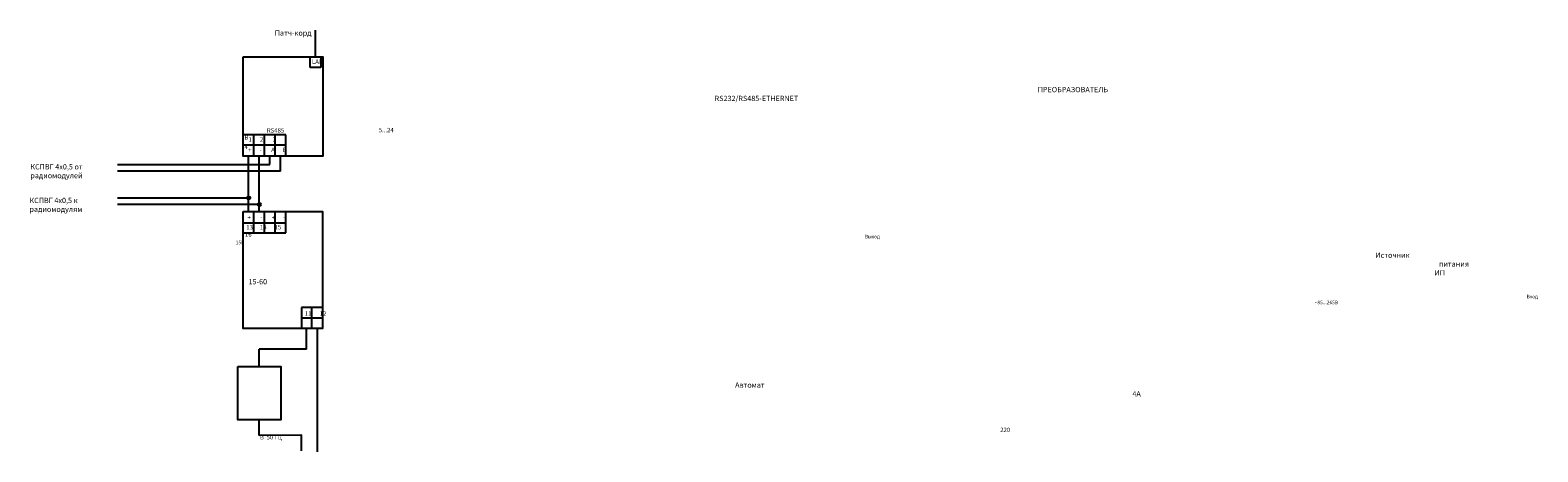
# Model space of a CAD drawing. Units: metres. Extents: x -389808 to 802673, y -114318 to 170939.
# Drawn here: x -1531 to 12700, y 1478 to 5458 of the extents above; entities that cross this region are included whole.
import ezdxf

# ---------------------------------------------------------------- set-up
doc = ezdxf.new("R2010")
doc.units = ezdxf.units.M
doc.layers.add('Т1', color=1, linetype='Continuous')
doc.styles.add('SPDS', font='tahoma.ttf', dxfattribs={"width": 0.8})

msp = doc.modelspace()

# ---------------------------------------------------------------- hatches: boundary and pattern name
at = {"layer": 'Т1', "ltscale": 100, "true_color": 0x000000}
h = msp.add_hatch(color=18, dxfattribs=at)
h.set_gradient(color2=(0, 0, 0), tint=1)
h.paths.add_polyline_path([(546.723, 3874.121, 1), (517.261, 3874.121, 1)])
h = msp.add_hatch(color=18, dxfattribs=at)
h.set_gradient(color2=(0, 0, 0), tint=1)
h.paths.add_polyline_path([(648.167, 3812.813, 1), (618.706, 3812.813, 1)])

# ---------------------------------------------------------------- linework, layer by layer
at = {"lineweight": 25}
for p, q in [((1113.236, 5104.891), (1113.236, 5207.029)), ((1214.277, 5207.029), (1214.277, 5104.891)), ((1214.277, 5104.891), (1113.236, 5104.891))]:
    msp.add_line(p, q, dxfattribs=at)
msp.add_lwpolyline([(478.446, 5206.37), (1231.182, 5206.37), (1231.182, 4268.468), (478.446, 4268.468)], close=True, dxfattribs=at)
at = {"layer": 'Т1', "color": 18, "ltscale": 100, "true_color": 0x000000}
for p, q in [((1163.519, 5207.464), (1163.519, 5457.888)), ((884.053, 4469.725), (486.663, 4469.725)), ((582.198, 4269.734), (582.198, 4469.038)), ((682.771, 4267.549), (682.771, 4469.678)), ((783.344, 4269.734), (783.344, 4468.282)), ((883.918, 4271.918), (883.918, 4470.727)), ((884.053, 4373.598), (486.663, 4373.598)), ((832.265, 4127.042), (-706.836, 4127.042)), ((732.9, 4188.36), (-706.779, 4188.36)), ((530.558, 3748.552), (530.558, 4268.663)), ((631.749, 3748.552), (631.749, 4267.864)), ((732.917, 4188.822), (732.873, 4268.191)), ((832.282, 4126.923), (832.282, 4268.706)), ((531.83, 3873.768), (-706.009, 3873.768)), ((631.195, 3812.45), (-705.176, 3812.45)), ((582.051, 3541.675), (582.051, 3745.759)), ((682.625, 3539.49), (682.625, 3745.404)), ((783.198, 3541.675), (783.198, 3745.05)), ((883.771, 3543.859), (883.771, 3745.404)), ((883.771, 3637.801), (481.447, 3637.801)), ((883.771, 3541.675), (481.447, 3541.675)), ((1228.92, 2840.381), (1030.111, 2840.381)), ((1228.92, 2739.885), (1030.111, 2739.885)), ((1032.489, 2641.572), (1032.489, 2840.381)), ((1128.346, 2641.572), (1128.346, 2840.381)), ((1079.319, 2447.438), (1079.319, 2641.225)), ((1180.272, 1478.481), (1180.272, 2641.654)), ((1078.978, 2447.263), (630.206, 2446.941)), ((630.206, 2282.618), (630.206, 2446.941)), ((632.423, 1633.614), (632.423, 1782.038)), ((1033.802, 1635.383), (632.423, 1633.614)), ((1031.584, 1489.1), (1031.584, 1637.525))]:
    msp.add_line(p, q, dxfattribs=at)
for points in [[(481.447, 3745.638), (1229.219, 3745.638), (1229.219, 2641.572), (481.447, 2641.572)], [(430.629, 2282.819), (836.436, 2282.819), (836.436, 1782.038), (430.629, 1782.038)]]:
    msp.add_lwpolyline(points, close=True, dxfattribs=at)
for centre in [(531.992, 3874.121), (633.437, 3812.813)]:
    msp.add_circle(centre, 14.731, dxfattribs=at)

# ---------------------------------------------------------------- texts
at = {"layer": 'Т1', "color": 18, "ltscale": 100, "true_color": 0x000000, "attachment_point": 1, "style": 'SPDS'}
for s, width, insert, char_height in [('\\pi57.39965;{\\fArial|b0|i0|c204|p34; \\fGOST Common|b0|i0|c204|p34;Патч-корд\\fArial|b0|i0|c204|p34; }', 394.32454, (778.172, 5456.547), 50), ('{\\fGOST Common|b0|i0|c204|p34;\\H0.83333x;LAN}', 160.17497, (1129.483, 5181.323), 50), ('\\pi149.94268;{\\fGOST Common|b0|i0|c204|p34;ПРЕОБРАЗОВАТЕЛЬ \\P\\pi88.94268;RS232/RS485-ETHERNET\\H1.33333x; }', 769.88537, (482.456, 4922.278), 50), ('{\\fArial|b0|i0|c204|p34;\\H0.83333x;   \\fGOST Common|b0|i0|c204|p34;1      2       3       4}', 409.5256, (492.012, 4447.084), 50), ('\\pi25.33777;{\\fGOST Common|b0|i0|c204|p34;\\H0.83333x;5...24 В}', 185.42248, (492.046, 4535.681), 50), ('{\\fGOST Common|b0|i0|c204|p34;\\H0.83333x;RS485}', 160.17497, (703.244, 4532.719), 50), ('{\\fArial|b0|i0|c204|p34;\\H0.83333x;  \\fGOST Common|b0|i0|c204|p34;+      -       A      B}', 409.5256, (501.532, 4348.544), 50), ('\\pi11.5633;{\\fArial|b0|i0|c204|p34; \\fGOST Common|b0|i0|c204|p34;КСПВГ 4х0,5 от радиомодулей\\fArial|b0|i0|c204|p34; }', 765.74275, (-1528.634, 4193.588), 50), ('\\pi19.3362;{\\fArial|b0|i0|c204|p34; \\fGOST Common|b0|i0|c204|p34;КСПВГ 4х0,5 к радиомодулям\\fArial|b0|i0|c204|p34; }', 749.28855, (-1536.908, 3875.984), 50), ('{\\fArial|b0|i0|c204|p34;\\H0.83333x; \\fGOST Common|b0|i0|c204|p34; +       -       +      -}', 409.5256, (494.893, 3711.926), 50), ('{\\fGOST Common|b0|i0|c204|p34;\\H0.83333x; 13     14      15     16}', 396.67706, (496.879, 3619.133), 50), ('\\pi178.1472;{\\fArial|b0|i0|c204|p34;Выход 15В}', 540.92471, (409.73, 3526.422), 33.3335), ('\\pi212.7144;{\\fGOST Common|b0|i0|c204|p34;Источник \\P\\pi224.7144;питания\\H1.33333x; \\H0.75x;\\P\\pi223.86592;ИП 15-60\\H1.22222x; }', 649.4288, (530.619, 3359.347), 50), ('\\pi234.46217;{\\fGOST Common|b0|i0|c204|p34;\\H0.66667x;Вход\\P\\pi194.46197;~85...265В\\H1.16667x; }', 540.92471, (871.193, 2960.476), 50), ('{\\fGOST Common|b0|i0|c204|p34;\\H0.83333x; 11      12 }', 989.13252, (1049.522, 2804.285), 50), ('\\pi93.89652;{\\fArial|b0|i0|c204|p34;Автомат\\P\\pi168.8897;4A\\H1.33333x; }', 405.5011, (428.636, 2133.572), 50), ('\\pi139.74437;{\\fArial|b0|i0|c204|p34;\\H0.83333x;220 В  50 Гц}', 540.92471, (638.18, 1706.393), 50)]:
    msp.add_mtext_dynamic_manual_height_columns(s, width=width, gutter_width=1250, heights=[0], dxfattribs=dict(at, insert=insert, char_height=char_height))

doc.saveas('drawing.dxf')
